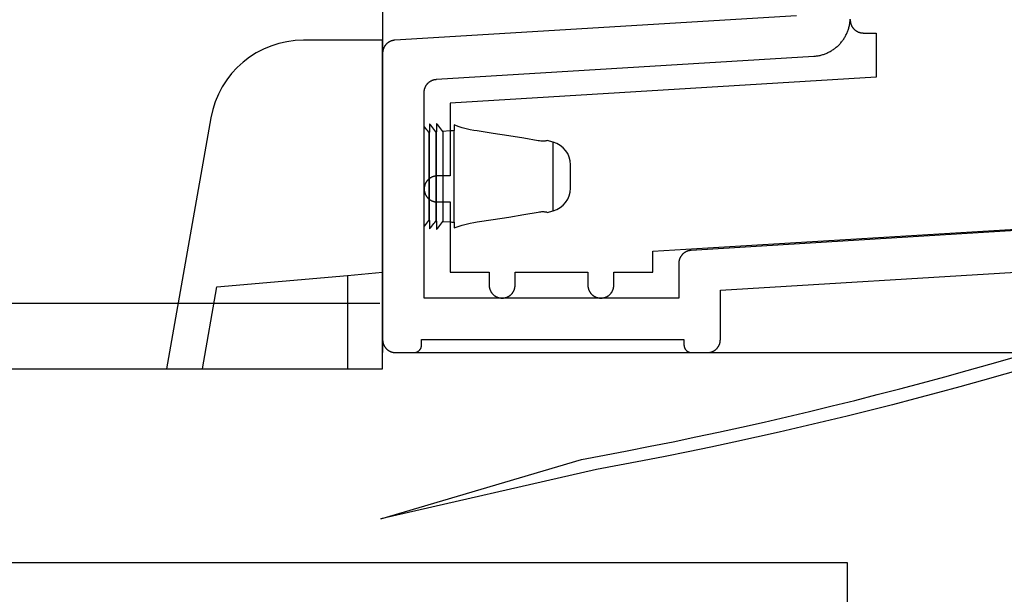
# Model space of a CAD drawing. Extents: x -139 to 306, y -55 to 1119.
# Drawn here: x 78 to 116, y 301 to 323 of the extents above; entities that cross this region are included whole.
import ezdxf

# ---------------------------------------------------------------- set-up
doc = ezdxf.new("R2010")
doc.units = 0
doc.header["$MEASUREMENT"] = 0
for name, color, linetype in [('01BID', 53, 'Continuous'), ('1', 7, 'Continuous'), ('15', 7, 'Continuous'), ('A_DIM_100', 7, 'Continuous'), ('AM_0', 7, 'Continuous'), ('BRICK', 53, 'Continuous'), ('FLASHING', 133, 'Continuous'), ('NIVEAU 1', 7, 'Continuous')]:
    doc.layers.add(name, color=color, linetype=linetype)

# ---------------------------------------------------------------- blocks, each defined once
blk = doc.blocks.new('T7717')
at = {"layer": '15', "color": 30, "linetype": 'Continuous'}
for p, q in [((-42.399, -25.394), (-42.4, -25.406)), ((-42.4, -25.406), (-42.4, -25.419)), ((-42.4, -25.419), (-42.4, -25.431)), ((-42.4, -25.431), (-42.399, -25.443)), ((-42.399, -25.443), (-42.399, -25.455)), ((-42.399, -25.455), (-42.398, -25.468)), ((-42.398, -25.468), (-42.396, -25.48)), ((-42.396, -25.48), (-42.395, -25.492)), ((-42.395, -25.492), (-42.393, -25.504)), ((-42.393, -25.504), (-42.39, -25.516)), ((-42.39, -25.516), (-42.388, -25.528)), ((-42.388, -25.528), (-42.385, -25.54)), ((-42.385, -25.54), (-42.382, -25.552)), ((-42.382, -25.552), (-42.378, -25.564)), ((-42.378, -25.564), (-42.375, -25.575)), ((-42.375, -25.575), (-42.371, -25.587)), ((-42.371, -25.587), (-42.366, -25.599)), ((-42.366, -25.599), (-42.362, -25.61)), ((-42.362, -25.61), (-42.357, -25.621)), ((-42.357, -25.621), (-42.352, -25.632)), ((-42.352, -25.632), (-42.347, -25.643)), ((-42.347, -25.643), (-42.341, -25.654)), ((-42.341, -25.654), (-42.335, -25.665)), ((-42.335, -25.665), (-42.329, -25.676)), ((-42.329, -25.676), (-42.322, -25.686)), ((-42.322, -25.686), (-42.316, -25.696)), ((-42.316, -25.696), (-42.309, -25.707)), ((-42.309, -25.707), (-42.302, -25.716)), ((-42.302, -25.716), (-42.294, -25.726)), ((-42.294, -25.726), (-42.287, -25.736)), ((-42.287, -25.736), (-42.279, -25.745)), ((-42.279, -25.745), (-42.27, -25.754)), ((-42.27, -25.754), (-42.262, -25.763)), ((-42.262, -25.763), (-42.254, -25.772)), ((-42.254, -25.772), (-42.245, -25.781)), ((-42.245, -25.781), (-42.236, -25.789)), ((-42.236, -25.789), (-42.227, -25.797)), ((-42.227, -25.797), (-42.217, -25.805)), ((-42.217, -25.805), (-42.208, -25.813)), ((-42.208, -25.813), (-42.198, -25.82)), ((-42.198, -25.82), (-42.188, -25.827)), ((-42.188, -25.827), (-42.178, -25.834)), ((-42.178, -25.834), (-42.167, -25.841)), ((-42.167, -25.841), (-42.157, -25.847)), ((-42.157, -25.847), (-42.146, -25.854)), ((-42.146, -25.854), (-42.136, -25.86)), ((-42.136, -25.86), (-42.125, -25.865)), ((-42.125, -25.865), (-42.114, -25.871)), ((-42.114, -25.871), (-42.103, -25.876)), ((-42.103, -25.876), (-42.091, -25.881)), ((-42.091, -25.881), (-42.08, -25.885)), ((-42.08, -25.885), (-42.068, -25.889)), ((-42.068, -25.889), (-42.057, -25.893)), ((-42.057, -25.893), (-42.045, -25.897)), ((-42.045, -25.897), (-42.033, -25.901)), ((-42.033, -25.901), (-42.021, -25.904)), ((-42.021, -25.904), (-42.01, -25.906)), ((-42.01, -25.906), (-41.998, -25.909)), ((-41.998, -25.909), (-41.985, -25.911)), ((-41.985, -25.911), (-41.973, -25.913)), ((-41.973, -25.913), (-41.961, -25.915)), ((-41.961, -25.915), (-41.949, -25.916)), ((-41.949, -25.916), (-41.937, -25.917)), ((-41.937, -25.917), (-41.925, -25.918)), ((-41.925, -25.918), (-41.912, -25.918)), ((-41.912, -25.918), (-41.9, -25.919)), ((-41.9, -25.919), (-41.4, -25.919)), ((-41.4, -25.919), (-41.4, -27.62)), ((-41.4, -27.62), (-57.8, -28.623)), ((-57.8, -28.623), (-57.8, -31.423)), ((-58.48, -31.456), (-58.491, -31.461)), ((-58.468, -31.452), (-58.48, -31.456)), ((-58.457, -31.448), (-58.468, -31.452)), ((-58.445, -31.444), (-58.457, -31.448)), ((-58.433, -31.441), (-58.445, -31.444)), ((-58.421, -31.438), (-58.433, -31.441)), ((-58.41, -31.435), (-58.421, -31.438)), ((-58.398, -31.432), (-58.41, -31.435)), ((-58.385, -31.43), (-58.398, -31.432)), ((-58.373, -31.428), (-58.385, -31.43)), ((-58.361, -31.427), (-58.373, -31.428)), ((-58.349, -31.425), (-58.361, -31.427)), ((-58.337, -31.424), (-58.349, -31.425)), ((-58.325, -31.423), (-58.337, -31.424)), ((-58.312, -31.423), (-58.325, -31.423)), ((-58.3, -31.423), (-58.312, -31.423)), ((-57.8, -31.423), (-58.3, -31.423)), ((-58.79, -31.825), (-58.793, -31.837)), ((-58.788, -31.813), (-58.79, -31.825)), ((-58.785, -31.801), (-58.788, -31.813)), ((-58.782, -31.789), (-58.785, -31.801)), ((-58.778, -31.778), (-58.782, -31.789)), ((-58.775, -31.766), (-58.778, -31.778)), ((-58.771, -31.754), (-58.775, -31.766)), ((-58.766, -31.743), (-58.771, -31.754)), ((-58.762, -31.731), (-58.766, -31.743)), ((-58.757, -31.72), (-58.762, -31.731)), ((-58.752, -31.709), (-58.757, -31.72)), ((-58.747, -31.698), (-58.752, -31.709)), ((-58.741, -31.687), (-58.747, -31.698)), ((-58.735, -31.676), (-58.741, -31.687)), ((-58.729, -31.666), (-58.735, -31.676)), ((-58.722, -31.655), (-58.729, -31.666)), ((-58.716, -31.645), (-58.722, -31.655)), ((-58.709, -31.635), (-58.716, -31.645)), ((-58.702, -31.625), (-58.709, -31.635)), ((-58.694, -31.615), (-58.702, -31.625)), ((-58.687, -31.606), (-58.694, -31.615)), ((-58.679, -31.596), (-58.687, -31.606)), ((-58.67, -31.587), (-58.679, -31.596)), ((-58.662, -31.578), (-58.67, -31.587)), ((-58.654, -31.569), (-58.662, -31.578)), ((-58.645, -31.561), (-58.654, -31.569)), ((-58.636, -31.552), (-58.645, -31.561)), ((-58.627, -31.544), (-58.636, -31.552)), ((-58.617, -31.536), (-58.627, -31.544)), ((-58.608, -31.529), (-58.617, -31.536)), ((-58.598, -31.521), (-58.608, -31.529)), ((-58.588, -31.514), (-58.598, -31.521)), ((-58.578, -31.507), (-58.588, -31.514)), ((-58.567, -31.5), (-58.578, -31.507)), ((-58.557, -31.494), (-58.567, -31.5)), ((-58.546, -31.488), (-58.557, -31.494)), ((-58.536, -31.482), (-58.546, -31.488)), ((-58.525, -31.476), (-58.536, -31.482)), ((-58.514, -31.471), (-58.525, -31.476)), ((-58.503, -31.466), (-58.514, -31.471)), ((-58.491, -31.461), (-58.503, -31.466)), ((-58.799, -31.898), (-58.8, -31.911)), ((-58.8, -31.911), (-58.8, -31.923)), ((-58.8, -31.923), (-58.8, -31.935)), ((-58.8, -31.935), (-58.799, -31.947)), ((-58.798, -31.874), (-58.799, -31.886)), ((-58.799, -31.886), (-58.799, -31.898)), ((-58.799, -31.947), (-58.799, -31.96)), ((-58.799, -31.96), (-58.798, -31.972)), ((-58.796, -31.862), (-58.798, -31.874)), ((-58.798, -31.972), (-58.796, -31.984)), ((-58.795, -31.849), (-58.796, -31.862)), ((-58.796, -31.984), (-58.795, -31.996)), ((-58.793, -31.837), (-58.795, -31.849)), ((-58.795, -31.996), (-58.793, -32.008)), ((-58.793, -32.008), (-58.79, -32.02)), ((-58.79, -32.02), (-58.788, -32.032)), ((-58.788, -32.032), (-58.785, -32.044)), ((-58.785, -32.044), (-58.782, -32.056)), ((-58.782, -32.056), (-58.778, -32.068)), ((-58.778, -32.068), (-58.775, -32.08)), ((-58.775, -32.08), (-58.771, -32.091)), ((-58.771, -32.091), (-58.766, -32.103)), ((-58.766, -32.103), (-58.762, -32.114)), ((-58.762, -32.114), (-58.757, -32.125)), ((-58.757, -32.125), (-58.752, -32.137)), ((-58.752, -32.137), (-58.747, -32.148)), ((-58.747, -32.148), (-58.741, -32.158)), ((-58.741, -32.158), (-58.735, -32.169)), ((-58.735, -32.169), (-58.729, -32.18)), ((-58.729, -32.18), (-58.722, -32.19)), ((-58.722, -32.19), (-58.716, -32.201)), ((-58.716, -32.201), (-58.709, -32.211)), ((-58.709, -32.211), (-58.702, -32.221)), ((-58.702, -32.221), (-58.694, -32.23)), ((-58.694, -32.23), (-58.687, -32.24)), ((-58.687, -32.24), (-58.679, -32.249)), ((-58.679, -32.249), (-58.67, -32.259)), ((-58.67, -32.259), (-58.662, -32.268)), ((-58.662, -32.268), (-58.654, -32.276)), ((-58.654, -32.276), (-58.645, -32.285)), ((-58.645, -32.285), (-58.636, -32.293)), ((-58.636, -32.293), (-58.627, -32.301)), ((-58.627, -32.301), (-58.617, -32.309)), ((-58.617, -32.309), (-58.608, -32.317)), ((-58.608, -32.317), (-58.598, -32.324)), ((-58.598, -32.324), (-58.588, -32.332)), ((-58.588, -32.332), (-58.578, -32.339)), ((-58.578, -32.339), (-58.567, -32.345)), ((-58.567, -32.345), (-58.557, -32.352)), ((-58.557, -32.352), (-58.546, -32.358)), ((-58.546, -32.358), (-58.536, -32.364)), ((-58.536, -32.364), (-58.525, -32.369)), ((-58.525, -32.369), (-58.514, -32.375)), ((-58.514, -32.375), (-58.503, -32.38)), ((-58.503, -32.38), (-58.491, -32.385)), ((-58.491, -32.385), (-58.48, -32.389)), ((-58.48, -32.389), (-58.468, -32.394)), ((-58.468, -32.394), (-58.457, -32.398)), ((-58.457, -32.398), (-58.445, -32.401)), ((-58.445, -32.401), (-58.433, -32.405)), ((-58.433, -32.405), (-58.421, -32.408)), ((-58.421, -32.408), (-58.41, -32.411)), ((-58.41, -32.411), (-58.398, -32.413)), ((-58.398, -32.413), (-58.385, -32.415)), ((-58.385, -32.415), (-58.373, -32.417)), ((-58.373, -32.417), (-58.361, -32.419)), ((-58.361, -32.419), (-58.349, -32.42)), ((-58.349, -32.42), (-58.337, -32.421)), ((-58.337, -32.421), (-58.325, -32.422)), ((-58.325, -32.422), (-58.312, -32.423)), ((-58.312, -32.423), (-58.3, -32.423)), ((-58.3, -32.423), (-57.8, -32.423)), ((-57.8, -32.423), (-57.8, -35.123)), ((-50, -34.323), (-31.4, -33.185)), ((-50, -35.123), (-50, -34.323)), ((-57.8, -35.123), (-56.3, -35.123)), ((-56.3, -35.123), (-56.3, -35.623)), ((-55.3, -35.623), (-55.3, -35.123)), ((-55.3, -35.123), (-52.5, -35.123)), ((-52.5, -35.123), (-52.5, -35.623)), ((-51.5, -35.623), (-51.5, -35.123)), ((-51.5, -35.123), (-50, -35.123)), ((-56.3, -35.623), (-56.3, -35.635)), ((-55.3, -35.635), (-55.3, -35.623)), ((-52.5, -35.623), (-52.5, -35.635)), ((-51.5, -35.635), (-51.5, -35.623)), ((-56.3, -35.635), (-56.299, -35.647)), ((-56.299, -35.647), (-56.299, -35.66)), ((-56.299, -35.66), (-56.298, -35.672)), ((-56.298, -35.672), (-56.296, -35.684)), ((-56.296, -35.684), (-56.295, -35.696)), ((-56.295, -35.696), (-56.293, -35.708)), ((-56.293, -35.708), (-56.29, -35.72)), ((-56.29, -35.72), (-56.288, -35.732)), ((-56.288, -35.732), (-56.285, -35.744)), ((-56.285, -35.744), (-56.282, -35.756)), ((-56.282, -35.756), (-56.278, -35.768)), ((-56.278, -35.768), (-56.275, -35.78)), ((-56.275, -35.78), (-56.271, -35.791)), ((-56.271, -35.791), (-56.266, -35.803)), ((-56.266, -35.803), (-56.262, -35.814)), ((-56.262, -35.814), (-56.257, -35.825)), ((-56.257, -35.825), (-56.252, -35.837)), ((-56.252, -35.837), (-56.247, -35.848)), ((-56.247, -35.848), (-56.241, -35.858)), ((-56.241, -35.858), (-56.235, -35.869)), ((-56.235, -35.869), (-56.229, -35.88)), ((-56.229, -35.88), (-56.222, -35.89)), ((-56.222, -35.89), (-56.216, -35.901)), ((-56.216, -35.901), (-56.209, -35.911)), ((-56.209, -35.911), (-56.202, -35.921)), ((-56.202, -35.921), (-56.194, -35.93)), ((-56.194, -35.93), (-56.187, -35.94)), ((-56.187, -35.94), (-56.179, -35.949)), ((-56.179, -35.949), (-56.17, -35.959)), ((-56.17, -35.959), (-56.162, -35.968)), ((-56.162, -35.968), (-56.154, -35.976)), ((-56.154, -35.976), (-56.145, -35.985)), ((-56.145, -35.985), (-56.136, -35.993)), ((-56.136, -35.993), (-56.127, -36.001)), ((-56.127, -36.001), (-56.117, -36.009)), ((-55.483, -36.009), (-55.473, -36.001)), ((-55.473, -36.001), (-55.464, -35.993)), ((-55.464, -35.993), (-55.455, -35.985)), ((-55.455, -35.985), (-55.446, -35.976)), ((-55.446, -35.976), (-55.438, -35.968)), ((-55.438, -35.968), (-55.43, -35.959)), ((-55.43, -35.959), (-55.421, -35.949)), ((-55.421, -35.949), (-55.413, -35.94)), ((-55.413, -35.94), (-55.406, -35.93)), ((-55.406, -35.93), (-55.398, -35.921)), ((-55.398, -35.921), (-55.391, -35.911)), ((-55.391, -35.911), (-55.384, -35.901)), ((-55.384, -35.901), (-55.378, -35.89)), ((-55.378, -35.89), (-55.371, -35.88)), ((-55.371, -35.88), (-55.365, -35.869)), ((-55.365, -35.869), (-55.359, -35.858)), ((-55.359, -35.858), (-55.353, -35.848)), ((-55.353, -35.848), (-55.348, -35.837)), ((-55.348, -35.837), (-55.343, -35.825)), ((-55.343, -35.825), (-55.338, -35.814)), ((-55.338, -35.814), (-55.334, -35.803)), ((-55.334, -35.803), (-55.329, -35.791)), ((-55.329, -35.791), (-55.325, -35.78)), ((-55.325, -35.78), (-55.322, -35.768)), ((-55.322, -35.768), (-55.318, -35.756)), ((-55.318, -35.756), (-55.315, -35.744)), ((-55.315, -35.744), (-55.312, -35.732)), ((-55.312, -35.732), (-55.31, -35.72)), ((-55.31, -35.72), (-55.307, -35.708)), ((-55.307, -35.708), (-55.305, -35.696)), ((-55.305, -35.696), (-55.304, -35.684)), ((-55.304, -35.684), (-55.302, -35.672)), ((-55.302, -35.672), (-55.301, -35.66)), ((-55.301, -35.647), (-55.3, -35.635)), ((-55.301, -35.66), (-55.301, -35.647)), ((-52.5, -35.635), (-52.499, -35.647)), ((-52.499, -35.647), (-52.499, -35.66)), ((-52.499, -35.66), (-52.498, -35.672)), ((-52.498, -35.672), (-52.496, -35.684)), ((-52.496, -35.684), (-52.495, -35.696)), ((-52.495, -35.696), (-52.493, -35.708)), ((-52.493, -35.708), (-52.49, -35.72)), ((-52.49, -35.72), (-52.488, -35.732)), ((-52.488, -35.732), (-52.485, -35.744)), ((-52.485, -35.744), (-52.482, -35.756)), ((-52.482, -35.756), (-52.478, -35.768)), ((-52.478, -35.768), (-52.475, -35.78)), ((-52.475, -35.78), (-52.471, -35.791)), ((-52.471, -35.791), (-52.466, -35.803)), ((-52.466, -35.803), (-52.462, -35.814)), ((-52.462, -35.814), (-52.457, -35.825)), ((-52.457, -35.825), (-52.452, -35.837)), ((-52.452, -35.837), (-52.447, -35.848)), ((-52.447, -35.848), (-52.441, -35.858)), ((-52.441, -35.858), (-52.435, -35.869)), ((-52.435, -35.869), (-52.429, -35.88)), ((-52.429, -35.88), (-52.422, -35.89)), ((-52.422, -35.89), (-52.416, -35.901)), ((-52.416, -35.901), (-52.409, -35.911)), ((-52.409, -35.911), (-52.402, -35.921)), ((-52.402, -35.921), (-52.394, -35.93)), ((-52.394, -35.93), (-52.387, -35.94)), ((-52.387, -35.94), (-52.379, -35.949)), ((-52.379, -35.949), (-52.37, -35.959)), ((-52.37, -35.959), (-52.362, -35.968)), ((-52.362, -35.968), (-52.354, -35.976)), ((-52.354, -35.976), (-52.345, -35.985)), ((-52.345, -35.985), (-52.336, -35.993)), ((-52.336, -35.993), (-52.327, -36.001)), ((-52.327, -36.001), (-52.317, -36.009)), ((-51.683, -36.009), (-51.673, -36.001)), ((-51.673, -36.001), (-51.664, -35.993)), ((-51.664, -35.993), (-51.655, -35.985)), ((-51.655, -35.985), (-51.646, -35.976)), ((-51.646, -35.976), (-51.638, -35.968)), ((-51.638, -35.968), (-51.63, -35.959)), ((-51.63, -35.959), (-51.621, -35.949)), ((-51.621, -35.949), (-51.613, -35.94)), ((-51.613, -35.94), (-51.606, -35.93)), ((-51.606, -35.93), (-51.598, -35.921)), ((-51.598, -35.921), (-51.591, -35.911)), ((-51.591, -35.911), (-51.584, -35.901)), ((-51.584, -35.901), (-51.578, -35.89)), ((-51.578, -35.89), (-51.571, -35.88)), ((-51.571, -35.88), (-51.565, -35.869)), ((-51.565, -35.869), (-51.559, -35.858)), ((-51.559, -35.858), (-51.553, -35.848)), ((-51.553, -35.848), (-51.548, -35.837)), ((-51.548, -35.837), (-51.543, -35.825)), ((-51.543, -35.825), (-51.538, -35.814)), ((-51.538, -35.814), (-51.534, -35.803)), ((-51.534, -35.803), (-51.529, -35.791)), ((-51.529, -35.791), (-51.525, -35.78)), ((-51.525, -35.78), (-51.522, -35.768)), ((-51.522, -35.768), (-51.518, -35.756)), ((-51.518, -35.756), (-51.515, -35.744)), ((-51.515, -35.744), (-51.512, -35.732)), ((-51.512, -35.732), (-51.51, -35.72)), ((-51.51, -35.72), (-51.507, -35.708)), ((-51.507, -35.708), (-51.505, -35.696)), ((-51.505, -35.696), (-51.504, -35.684)), ((-51.504, -35.684), (-51.502, -35.672)), ((-51.502, -35.672), (-51.501, -35.66)), ((-51.501, -35.647), (-51.5, -35.635)), ((-51.501, -35.66), (-51.501, -35.647)), ((-56.117, -36.009), (-56.108, -36.017)), ((-56.108, -36.017), (-56.098, -36.024)), ((-56.098, -36.024), (-56.088, -36.032)), ((-56.088, -36.032), (-56.078, -36.039)), ((-56.078, -36.039), (-56.067, -36.045)), ((-56.067, -36.045), (-56.057, -36.052)), ((-56.057, -36.052), (-56.046, -36.058)), ((-56.046, -36.058), (-56.036, -36.064)), ((-56.036, -36.064), (-56.025, -36.069)), ((-56.025, -36.069), (-56.014, -36.075)), ((-56.014, -36.075), (-56.003, -36.08)), ((-56.003, -36.08), (-55.991, -36.085)), ((-55.991, -36.085), (-55.98, -36.089)), ((-55.98, -36.089), (-55.968, -36.094)), ((-55.968, -36.094), (-55.957, -36.098)), ((-55.957, -36.098), (-55.945, -36.101)), ((-55.945, -36.101), (-55.933, -36.105)), ((-55.933, -36.105), (-55.921, -36.108)), ((-55.921, -36.108), (-55.91, -36.111)), ((-55.91, -36.111), (-55.898, -36.113)), ((-55.898, -36.113), (-55.885, -36.115)), ((-55.885, -36.115), (-55.873, -36.117)), ((-55.873, -36.117), (-55.861, -36.119)), ((-55.861, -36.119), (-55.849, -36.12)), ((-55.849, -36.12), (-55.837, -36.121)), ((-55.837, -36.121), (-55.825, -36.122)), ((-55.825, -36.122), (-55.812, -36.123)), ((-55.812, -36.123), (-55.8, -36.123)), ((-55.8, -36.123), (-55.788, -36.123)), ((-55.788, -36.123), (-55.775, -36.122)), ((-55.775, -36.122), (-55.763, -36.121)), ((-55.763, -36.121), (-55.751, -36.12)), ((-55.751, -36.12), (-55.739, -36.119)), ((-55.739, -36.119), (-55.727, -36.117)), ((-55.727, -36.117), (-55.715, -36.115)), ((-55.715, -36.115), (-55.702, -36.113)), ((-55.702, -36.113), (-55.69, -36.111)), ((-55.69, -36.111), (-55.679, -36.108)), ((-55.679, -36.108), (-55.667, -36.105)), ((-55.667, -36.105), (-55.655, -36.101)), ((-55.655, -36.101), (-55.643, -36.098)), ((-55.643, -36.098), (-55.632, -36.094)), ((-55.632, -36.094), (-55.62, -36.089)), ((-55.62, -36.089), (-55.609, -36.085)), ((-55.609, -36.085), (-55.597, -36.08)), ((-55.597, -36.08), (-55.586, -36.075)), ((-55.586, -36.075), (-55.575, -36.069)), ((-55.575, -36.069), (-55.564, -36.064)), ((-55.564, -36.064), (-55.554, -36.058)), ((-55.554, -36.058), (-55.543, -36.052)), ((-55.543, -36.052), (-55.533, -36.045)), ((-55.533, -36.045), (-55.522, -36.039)), ((-55.522, -36.039), (-55.512, -36.032)), ((-55.512, -36.032), (-55.502, -36.024)), ((-55.502, -36.024), (-55.492, -36.017)), ((-55.492, -36.017), (-55.483, -36.009)), ((-52.317, -36.009), (-52.308, -36.017)), ((-52.308, -36.017), (-52.298, -36.024)), ((-52.298, -36.024), (-52.288, -36.032)), ((-52.288, -36.032), (-52.278, -36.039)), ((-52.278, -36.039), (-52.267, -36.045)), ((-52.267, -36.045), (-52.257, -36.052)), ((-52.257, -36.052), (-52.246, -36.058)), ((-52.246, -36.058), (-52.236, -36.064)), ((-52.236, -36.064), (-52.225, -36.069)), ((-52.225, -36.069), (-52.214, -36.075)), ((-52.214, -36.075), (-52.203, -36.08)), ((-52.203, -36.08), (-52.191, -36.085)), ((-52.191, -36.085), (-52.18, -36.089)), ((-52.18, -36.089), (-52.168, -36.094)), ((-52.168, -36.094), (-52.157, -36.098)), ((-52.157, -36.098), (-52.145, -36.101)), ((-52.145, -36.101), (-52.133, -36.105)), ((-52.133, -36.105), (-52.121, -36.108)), ((-52.121, -36.108), (-52.11, -36.111)), ((-52.11, -36.111), (-52.098, -36.113)), ((-52.098, -36.113), (-52.085, -36.115)), ((-52.085, -36.115), (-52.073, -36.117)), ((-52.073, -36.117), (-52.061, -36.119)), ((-52.061, -36.119), (-52.049, -36.12)), ((-52.049, -36.12), (-52.037, -36.121)), ((-52.037, -36.121), (-52.025, -36.122)), ((-52.025, -36.122), (-52.012, -36.123)), ((-52.012, -36.123), (-52, -36.123)), ((-52, -36.123), (-51.988, -36.123)), ((-51.988, -36.123), (-51.975, -36.122)), ((-51.975, -36.122), (-51.963, -36.121)), ((-51.963, -36.121), (-51.951, -36.12)), ((-51.951, -36.12), (-51.939, -36.119)), ((-51.939, -36.119), (-51.927, -36.117)), ((-51.927, -36.117), (-51.915, -36.115)), ((-51.915, -36.115), (-51.902, -36.113)), ((-51.902, -36.113), (-51.89, -36.111)), ((-51.89, -36.111), (-51.879, -36.108)), ((-51.879, -36.108), (-51.867, -36.105)), ((-51.867, -36.105), (-51.855, -36.101)), ((-51.855, -36.101), (-51.843, -36.098)), ((-51.843, -36.098), (-51.832, -36.094)), ((-51.832, -36.094), (-51.82, -36.089)), ((-51.82, -36.089), (-51.809, -36.085)), ((-51.809, -36.085), (-51.797, -36.08)), ((-51.797, -36.08), (-51.786, -36.075)), ((-51.786, -36.075), (-51.775, -36.069)), ((-51.775, -36.069), (-51.764, -36.064)), ((-51.764, -36.064), (-51.754, -36.058)), ((-51.754, -36.058), (-51.743, -36.052)), ((-51.743, -36.052), (-51.733, -36.045)), ((-51.733, -36.045), (-51.722, -36.039)), ((-51.722, -36.039), (-51.712, -36.032)), ((-51.712, -36.032), (-51.702, -36.024)), ((-51.702, -36.024), (-51.692, -36.017)), ((-51.692, -36.017), (-51.683, -36.009))]:
    blk.add_line(p, q, dxfattribs=at)
blk = doc.blocks.new('T7792')
at = {"layer": 'NIVEAU 1', "color": 7, "linetype": 'Continuous'}
for p, q in [((-47.069, 12.971), (-62.53, 12.026)), ((-45.06, 12.487), (-45.05, 12.521)), ((-45.05, 12.521), (-45.041, 12.555)), ((-45.041, 12.555), (-45.034, 12.59)), ((-45.034, 12.59), (-45.027, 12.625)), ((-45.027, 12.625), (-45.02, 12.659)), ((-45.02, 12.659), (-45.015, 12.694)), ((-45.015, 12.694), (-45.01, 12.729)), ((-45.01, 12.729), (-45.007, 12.765)), ((-45.007, 12.765), (-45.004, 12.8)), ((-45.004, 12.8), (-45.002, 12.835)), ((-45.234, 12.101), (-45.215, 12.131)), ((-45.215, 12.131), (-45.197, 12.162)), ((-45.197, 12.162), (-45.18, 12.193)), ((-45.18, 12.193), (-45.164, 12.224)), ((-45.164, 12.224), (-45.148, 12.256)), ((-45.148, 12.256), (-45.133, 12.288)), ((-45.133, 12.288), (-45.119, 12.32)), ((-45.119, 12.32), (-45.106, 12.353)), ((-45.106, 12.353), (-45.093, 12.386)), ((-45.093, 12.386), (-45.081, 12.419)), ((-45.081, 12.419), (-45.07, 12.453)), ((-45.07, 12.453), (-45.06, 12.487)), ((-62.945, 11.754), (-62.951, 11.743)), ((-62.94, 11.764), (-62.945, 11.754)), ((-62.934, 11.775), (-62.94, 11.764)), ((-62.928, 11.785), (-62.934, 11.775)), ((-62.922, 11.795), (-62.928, 11.785)), ((-62.915, 11.805), (-62.922, 11.795)), ((-62.909, 11.814), (-62.915, 11.805)), ((-62.902, 11.824), (-62.909, 11.814)), ((-62.895, 11.833), (-62.902, 11.824)), ((-62.887, 11.843), (-62.895, 11.833)), ((-62.88, 11.852), (-62.887, 11.843)), ((-62.872, 11.86), (-62.88, 11.852)), ((-62.864, 11.869), (-62.872, 11.86)), ((-62.856, 11.878), (-62.864, 11.869)), ((-62.848, 11.886), (-62.856, 11.878)), ((-62.839, 11.894), (-62.848, 11.886)), ((-62.83, 11.902), (-62.839, 11.894)), ((-62.821, 11.91), (-62.83, 11.902)), ((-62.812, 11.917), (-62.821, 11.91)), ((-62.803, 11.924), (-62.812, 11.917)), ((-62.793, 11.931), (-62.803, 11.924)), ((-62.784, 11.938), (-62.793, 11.931)), ((-62.774, 11.945), (-62.784, 11.938)), ((-62.764, 11.951), (-62.774, 11.945)), ((-62.754, 11.957), (-62.764, 11.951)), ((-62.744, 11.963), (-62.754, 11.957)), ((-62.733, 11.969), (-62.744, 11.963)), ((-62.723, 11.974), (-62.733, 11.969)), ((-62.712, 11.979), (-62.723, 11.974)), ((-62.701, 11.984), (-62.712, 11.979)), ((-62.691, 11.989), (-62.701, 11.984)), ((-62.68, 11.993), (-62.691, 11.989)), ((-62.669, 11.997), (-62.68, 11.993)), ((-62.657, 12.001), (-62.669, 11.997)), ((-62.646, 12.005), (-62.657, 12.001)), ((-62.635, 12.008), (-62.646, 12.005)), ((-62.624, 12.011), (-62.635, 12.008)), ((-62.612, 12.014), (-62.624, 12.011)), ((-62.601, 12.016), (-62.612, 12.014)), ((-62.589, 12.019), (-62.601, 12.016)), ((-62.577, 12.021), (-62.589, 12.019)), ((-62.566, 12.022), (-62.577, 12.021)), ((-62.554, 12.024), (-62.566, 12.022)), ((-62.542, 12.025), (-62.554, 12.024)), ((-62.53, 12.026), (-62.542, 12.025)), ((-45.563, 11.734), (-45.536, 11.757)), ((-45.536, 11.757), (-45.509, 11.78)), ((-45.509, 11.78), (-45.483, 11.803)), ((-45.483, 11.803), (-45.457, 11.828)), ((-45.457, 11.828), (-45.432, 11.853)), ((-45.432, 11.853), (-45.407, 11.878)), ((-45.407, 11.878), (-45.383, 11.904)), ((-45.383, 11.904), (-45.36, 11.931)), ((-45.36, 11.931), (-45.337, 11.958)), ((-45.337, 11.958), (-45.315, 11.986)), ((-45.315, 11.986), (-45.294, 12.014)), ((-45.294, 12.014), (-45.273, 12.043)), ((-45.273, 12.043), (-45.253, 12.072)), ((-45.253, 12.072), (-45.234, 12.101)), ((-62.999, 11.55), (-63, 11.538)), ((-63, 11.538), (-63, 11.527)), ((-63, 11.527), (-63, 0.5)), ((-62.998, 11.574), (-62.999, 11.562)), ((-62.999, 11.562), (-62.999, 11.55)), ((-62.996, 11.585), (-62.998, 11.574)), ((-62.995, 11.597), (-62.996, 11.585)), ((-62.993, 11.609), (-62.995, 11.597)), ((-62.991, 11.62), (-62.993, 11.609)), ((-62.989, 11.632), (-62.991, 11.62)), ((-62.986, 11.643), (-62.989, 11.632)), ((-62.983, 11.655), (-62.986, 11.643)), ((-62.98, 11.666), (-62.983, 11.655)), ((-62.977, 11.678), (-62.98, 11.666)), ((-62.973, 11.689), (-62.977, 11.678)), ((-62.969, 11.7), (-62.973, 11.689)), ((-62.965, 11.711), (-62.969, 11.7)), ((-62.96, 11.722), (-62.965, 11.711)), ((-62.956, 11.733), (-62.96, 11.722)), ((-62.951, 11.743), (-62.956, 11.733)), ((-60.93, 10.521), (-46.408, 11.409)), ((-46.408, 11.409), (-46.373, 11.411)), ((-46.373, 11.411), (-46.338, 11.415)), ((-46.338, 11.415), (-46.303, 11.419)), ((-46.303, 11.419), (-46.268, 11.424)), ((-46.268, 11.424), (-46.233, 11.43)), ((-46.233, 11.43), (-46.198, 11.437)), ((-46.198, 11.437), (-46.164, 11.444)), ((-46.164, 11.444), (-46.129, 11.452)), ((-46.129, 11.452), (-46.095, 11.462)), ((-46.095, 11.462), (-46.061, 11.472)), ((-46.061, 11.472), (-46.027, 11.482)), ((-46.027, 11.482), (-45.994, 11.494)), ((-45.994, 11.494), (-45.961, 11.506)), ((-45.961, 11.506), (-45.928, 11.519)), ((-45.928, 11.519), (-45.895, 11.533)), ((-45.895, 11.533), (-45.863, 11.548)), ((-45.863, 11.548), (-45.831, 11.563)), ((-45.831, 11.563), (-45.8, 11.579)), ((-45.8, 11.579), (-45.769, 11.596)), ((-45.769, 11.596), (-45.738, 11.614)), ((-45.738, 11.614), (-45.708, 11.632)), ((-45.708, 11.632), (-45.678, 11.651)), ((-45.678, 11.651), (-45.648, 11.671)), ((-45.648, 11.671), (-45.62, 11.691)), ((-45.62, 11.691), (-45.591, 11.713)), ((-45.591, 11.713), (-45.563, 11.734)), ((-61.356, 10.227), (-61.351, 10.238)), ((-61.351, 10.238), (-61.345, 10.249)), ((-61.345, 10.249), (-61.34, 10.259)), ((-61.34, 10.259), (-61.334, 10.269)), ((-61.334, 10.269), (-61.328, 10.28)), ((-61.328, 10.28), (-61.322, 10.29)), ((-61.322, 10.29), (-61.315, 10.3)), ((-61.315, 10.3), (-61.309, 10.309)), ((-61.309, 10.309), (-61.302, 10.319)), ((-61.302, 10.319), (-61.295, 10.328)), ((-61.295, 10.328), (-61.287, 10.337)), ((-61.287, 10.337), (-61.28, 10.346)), ((-61.28, 10.346), (-61.272, 10.355)), ((-61.272, 10.355), (-61.264, 10.364)), ((-61.264, 10.364), (-61.256, 10.373)), ((-61.256, 10.373), (-61.248, 10.381)), ((-61.248, 10.381), (-61.239, 10.389)), ((-61.239, 10.389), (-61.23, 10.397)), ((-61.23, 10.397), (-61.221, 10.405)), ((-61.221, 10.405), (-61.212, 10.412)), ((-61.212, 10.412), (-61.203, 10.419)), ((-61.203, 10.419), (-61.193, 10.426)), ((-61.193, 10.426), (-61.184, 10.433)), ((-61.184, 10.433), (-61.174, 10.44)), ((-61.174, 10.44), (-61.164, 10.446)), ((-61.164, 10.446), (-61.154, 10.452)), ((-61.154, 10.452), (-61.144, 10.458)), ((-61.144, 10.458), (-61.133, 10.464)), ((-61.133, 10.464), (-61.123, 10.469)), ((-61.123, 10.469), (-61.112, 10.474)), ((-61.112, 10.474), (-61.101, 10.479)), ((-61.101, 10.479), (-61.091, 10.484)), ((-61.091, 10.484), (-61.08, 10.488)), ((-61.08, 10.488), (-61.069, 10.492)), ((-61.069, 10.492), (-61.057, 10.496)), ((-61.057, 10.496), (-61.046, 10.5)), ((-61.046, 10.5), (-61.035, 10.503)), ((-61.035, 10.503), (-61.024, 10.506)), ((-61.024, 10.506), (-61.012, 10.509)), ((-61.012, 10.509), (-61.001, 10.511)), ((-61.001, 10.511), (-60.989, 10.513)), ((-60.989, 10.513), (-60.977, 10.515)), ((-60.977, 10.515), (-60.966, 10.517)), ((-60.966, 10.517), (-60.954, 10.519)), ((-60.954, 10.519), (-60.942, 10.52)), ((-60.942, 10.52), (-60.93, 10.521)), ((-61.4, 10.033), (-61.399, 10.045)), ((-61.4, 10.021), (-61.4, 10.033)), ((-61.4, 2.1), (-61.4, 10.021)), ((-61.399, 10.057), (-61.398, 10.069)), ((-61.399, 10.045), (-61.399, 10.057)), ((-61.398, 10.069), (-61.396, 10.08)), ((-61.396, 10.08), (-61.395, 10.092)), ((-61.395, 10.092), (-61.393, 10.104)), ((-61.393, 10.104), (-61.391, 10.115)), ((-61.391, 10.115), (-61.389, 10.127)), ((-61.389, 10.127), (-61.386, 10.138)), ((-61.386, 10.138), (-61.383, 10.15)), ((-61.383, 10.15), (-61.38, 10.161)), ((-61.38, 10.161), (-61.377, 10.172)), ((-61.377, 10.172), (-61.373, 10.184)), ((-61.373, 10.184), (-61.369, 10.195)), ((-61.369, 10.195), (-61.365, 10.206)), ((-61.365, 10.206), (-61.36, 10.217)), ((-61.36, 10.217), (-61.356, 10.227)), ((-32.778, 5.056), (-51.13, 3.934)), ((-51.448, 3.794), (-51.456, 3.786)), ((-51.439, 3.802), (-51.448, 3.794)), ((-51.43, 3.81), (-51.439, 3.802)), ((-51.421, 3.818), (-51.43, 3.81)), ((-51.412, 3.825), (-51.421, 3.818)), ((-51.403, 3.833), (-51.412, 3.825)), ((-51.393, 3.84), (-51.403, 3.833)), ((-51.384, 3.846), (-51.393, 3.84)), ((-51.374, 3.853), (-51.384, 3.846)), ((-51.364, 3.859), (-51.374, 3.853)), ((-51.354, 3.865), (-51.364, 3.859)), ((-51.344, 3.871), (-51.354, 3.865)), ((-51.333, 3.877), (-51.344, 3.871)), ((-51.323, 3.882), (-51.333, 3.877)), ((-51.312, 3.887), (-51.323, 3.882)), ((-51.301, 3.892), (-51.312, 3.887)), ((-51.291, 3.897), (-51.301, 3.892)), ((-51.28, 3.901), (-51.291, 3.897)), ((-51.269, 3.905), (-51.28, 3.901)), ((-51.257, 3.909), (-51.269, 3.905)), ((-51.246, 3.913), (-51.257, 3.909)), ((-51.235, 3.916), (-51.246, 3.913)), ((-51.224, 3.919), (-51.235, 3.916)), ((-51.212, 3.922), (-51.224, 3.919)), ((-51.201, 3.925), (-51.212, 3.922)), ((-51.189, 3.927), (-51.201, 3.925)), ((-51.177, 3.929), (-51.189, 3.927)), ((-51.166, 3.93), (-51.177, 3.929)), ((-51.154, 3.932), (-51.166, 3.93)), ((-51.142, 3.933), (-51.154, 3.932)), ((-51.13, 3.934), (-51.142, 3.933)), ((-51.599, 3.458), (-51.6, 3.447)), ((-51.6, 3.447), (-51.6, 3.435)), ((-51.6, 3.435), (-51.6, 2.1)), ((-51.598, 3.482), (-51.599, 3.47)), ((-51.599, 3.47), (-51.599, 3.458)), ((-51.596, 3.494), (-51.598, 3.482)), ((-51.595, 3.505), (-51.596, 3.494)), ((-51.593, 3.517), (-51.595, 3.505)), ((-51.591, 3.529), (-51.593, 3.517)), ((-51.589, 3.54), (-51.591, 3.529)), ((-51.586, 3.552), (-51.589, 3.54)), ((-51.583, 3.563), (-51.586, 3.552)), ((-51.58, 3.574), (-51.583, 3.563)), ((-51.577, 3.586), (-51.58, 3.574)), ((-51.573, 3.597), (-51.577, 3.586)), ((-51.569, 3.608), (-51.573, 3.597)), ((-51.565, 3.619), (-51.569, 3.608)), ((-51.56, 3.63), (-51.565, 3.619)), ((-51.556, 3.641), (-51.56, 3.63)), ((-51.551, 3.651), (-51.556, 3.641)), ((-51.545, 3.662), (-51.551, 3.651)), ((-51.54, 3.672), (-51.545, 3.662)), ((-51.534, 3.683), (-51.54, 3.672)), ((-51.528, 3.693), (-51.534, 3.683)), ((-51.522, 3.703), (-51.528, 3.693)), ((-51.515, 3.713), (-51.522, 3.703)), ((-51.509, 3.723), (-51.515, 3.713)), ((-51.502, 3.732), (-51.509, 3.723)), ((-51.495, 3.742), (-51.502, 3.732)), ((-51.487, 3.751), (-51.495, 3.742)), ((-51.48, 3.76), (-51.487, 3.751)), ((-51.472, 3.769), (-51.48, 3.76)), ((-51.464, 3.777), (-51.472, 3.769)), ((-51.456, 3.786), (-51.464, 3.777)), ((-50, 2.4), (-32.453, 3.473)), ((-50, 0.5), (-50, 2.4)), ((-51.6, 2.1), (-61.4, 2.1)), ((-63, 0.5), (-63, 0.488)), ((-63, 0.488), (-62.999, 0.475)), ((-62.999, 0.475), (-62.999, 0.463)), ((-62.999, 0.463), (-62.998, 0.451)), ((-62.998, 0.451), (-62.996, 0.439)), ((-62.996, 0.439), (-62.995, 0.427)), ((-62.995, 0.427), (-62.993, 0.415)), ((-62.993, 0.415), (-62.99, 0.402)), ((-62.99, 0.402), (-62.988, 0.39)), ((-62.988, 0.39), (-62.985, 0.379)), ((-61.5, 0.3), (-61.5, 0.5)), ((-61.5, 0.5), (-51.4, 0.5)), ((-51.4, 0.5), (-51.4, 0.3)), ((-50.015, 0.379), (-50.012, 0.39)), ((-50.012, 0.39), (-50.01, 0.402)), ((-50.01, 0.402), (-50.007, 0.415)), ((-50.007, 0.415), (-50.005, 0.427)), ((-50.005, 0.427), (-50.004, 0.439)), ((-50.004, 0.439), (-50.002, 0.451)), ((-50.002, 0.451), (-50.001, 0.463)), ((-50.001, 0.475), (-50, 0.488)), ((-50.001, 0.463), (-50.001, 0.475)), ((-50, 0.488), (-50, 0.5)), ((-62.985, 0.379), (-62.982, 0.367)), ((-62.982, 0.367), (-62.978, 0.355)), ((-62.978, 0.355), (-62.975, 0.343)), ((-62.975, 0.343), (-62.971, 0.332)), ((-62.971, 0.332), (-62.966, 0.32)), ((-62.966, 0.32), (-62.962, 0.309)), ((-62.962, 0.309), (-62.957, 0.297)), ((-62.957, 0.297), (-62.952, 0.286)), ((-62.952, 0.286), (-62.947, 0.275)), ((-62.947, 0.275), (-62.941, 0.264)), ((-62.941, 0.264), (-62.935, 0.254)), ((-62.935, 0.254), (-62.929, 0.243)), ((-62.929, 0.243), (-62.922, 0.233)), ((-62.922, 0.233), (-62.916, 0.222)), ((-62.916, 0.222), (-62.909, 0.212)), ((-62.909, 0.212), (-62.902, 0.202)), ((-62.902, 0.202), (-62.894, 0.192)), ((-62.894, 0.192), (-62.886, 0.183)), ((-62.886, 0.183), (-62.879, 0.173)), ((-62.879, 0.173), (-62.87, 0.164)), ((-62.87, 0.164), (-62.862, 0.155)), ((-62.862, 0.155), (-62.853, 0.146)), ((-62.853, 0.146), (-62.845, 0.138)), ((-62.845, 0.138), (-62.836, 0.13)), ((-62.836, 0.13), (-62.827, 0.121)), ((-62.827, 0.121), (-62.817, 0.113)), ((-62.817, 0.113), (-62.808, 0.106)), ((-62.808, 0.106), (-62.798, 0.098)), ((-62.798, 0.098), (-62.788, 0.091)), ((-62.788, 0.091), (-62.778, 0.084)), ((-62.778, 0.084), (-62.767, 0.078)), ((-62.767, 0.078), (-62.757, 0.071)), ((-62.757, 0.071), (-62.746, 0.065)), ((-62.746, 0.065), (-62.736, 0.059)), ((-62.736, 0.059), (-62.725, 0.053)), ((-62.725, 0.053), (-62.714, 0.048)), ((-62.714, 0.048), (-62.703, 0.043)), ((-62.703, 0.043), (-62.691, 0.038)), ((-62.691, 0.038), (-62.68, 0.034)), ((-62.68, 0.034), (-62.668, 0.029)), ((-62.668, 0.029), (-62.657, 0.025)), ((-62.657, 0.025), (-62.645, 0.022)), ((-62.645, 0.022), (-62.633, 0.018)), ((-62.633, 0.018), (-62.621, 0.015)), ((-62.621, 0.015), (-62.609, 0.012)), ((-62.609, 0.012), (-62.597, 0.01)), ((-62.597, 0.01), (-62.585, 0.007)), ((-62.585, 0.007), (-62.573, 0.005)), ((-62.573, 0.005), (-62.561, 0.004)), ((-62.561, 0.004), (-62.549, 0.002)), ((-62.549, 0.002), (-62.537, 0.001)), ((-62.537, 0.001), (-62.524, 0.001)), ((-62.524, 0.001), (-62.512, 0)), ((-62.512, 0), (-62.5, 0)), ((-62.5, 0), (-61.8, 0)), ((-61.8, 0), (-61.793, 0)), ((-61.793, 0), (-61.785, 0)), ((-61.785, 0), (-61.778, 0.001)), ((-61.778, 0.001), (-61.771, 0.001)), ((-61.771, 0.001), (-61.763, 0.002)), ((-61.763, 0.002), (-61.756, 0.003)), ((-61.756, 0.003), (-61.749, 0.004)), ((-61.749, 0.004), (-61.741, 0.006)), ((-61.741, 0.006), (-61.734, 0.007)), ((-61.734, 0.007), (-61.727, 0.009)), ((-61.727, 0.009), (-61.72, 0.011)), ((-61.72, 0.011), (-61.713, 0.013)), ((-61.713, 0.013), (-61.706, 0.015)), ((-61.706, 0.015), (-61.699, 0.018)), ((-61.699, 0.018), (-61.692, 0.02)), ((-61.692, 0.02), (-61.685, 0.023)), ((-61.685, 0.023), (-61.678, 0.026)), ((-61.678, 0.026), (-61.672, 0.029)), ((-61.672, 0.029), (-61.665, 0.032)), ((-61.665, 0.032), (-61.658, 0.035)), ((-61.658, 0.035), (-61.652, 0.039)), ((-61.652, 0.039), (-61.646, 0.043)), ((-61.646, 0.043), (-61.639, 0.047)), ((-61.639, 0.047), (-61.633, 0.051)), ((-61.633, 0.051), (-61.627, 0.055)), ((-61.627, 0.055), (-61.621, 0.059)), ((-61.621, 0.059), (-61.615, 0.063)), ((-61.615, 0.063), (-61.61, 0.068)), ((-61.61, 0.068), (-61.604, 0.073)), ((-61.604, 0.073), (-61.598, 0.078)), ((-61.598, 0.078), (-61.593, 0.083)), ((-61.593, 0.083), (-61.588, 0.088)), ((-61.588, 0.088), (-61.583, 0.093)), ((-61.583, 0.093), (-61.578, 0.099)), ((-61.578, 0.099), (-61.573, 0.104)), ((-61.573, 0.104), (-61.568, 0.11)), ((-61.568, 0.11), (-61.563, 0.115)), ((-61.563, 0.115), (-61.559, 0.121)), ((-61.559, 0.121), (-61.555, 0.127)), ((-61.555, 0.127), (-61.55, 0.133)), ((-61.55, 0.133), (-61.546, 0.14)), ((-61.546, 0.14), (-61.543, 0.146)), ((-61.543, 0.146), (-61.539, 0.152)), ((-61.539, 0.152), (-61.535, 0.159)), ((-61.535, 0.159), (-61.532, 0.165)), ((-61.532, 0.165), (-61.529, 0.172)), ((-61.529, 0.172), (-61.526, 0.178)), ((-61.526, 0.178), (-61.523, 0.185)), ((-61.523, 0.185), (-61.52, 0.192)), ((-61.52, 0.192), (-61.517, 0.199)), ((-61.517, 0.199), (-61.515, 0.206)), ((-61.515, 0.206), (-61.513, 0.213)), ((-61.513, 0.213), (-61.511, 0.22)), ((-61.511, 0.22), (-61.509, 0.227)), ((-61.509, 0.227), (-61.507, 0.234)), ((-61.507, 0.234), (-61.506, 0.241)), ((-61.506, 0.241), (-61.504, 0.249)), ((-61.504, 0.249), (-61.503, 0.256)), ((-61.503, 0.256), (-61.502, 0.263)), ((-61.502, 0.263), (-61.501, 0.271)), ((-61.501, 0.278), (-61.5, 0.285)), ((-61.501, 0.271), (-61.501, 0.278)), ((-61.5, 0.293), (-61.5, 0.3)), ((-61.5, 0.285), (-61.5, 0.293)), ((-51.4, 0.3), (-51.4, 0.293)), ((-51.4, 0.293), (-51.4, 0.285)), ((-51.4, 0.285), (-51.399, 0.278)), ((-51.399, 0.278), (-51.398, 0.271)), ((-51.398, 0.271), (-51.398, 0.263)), ((-51.398, 0.263), (-51.397, 0.256)), ((-51.397, 0.256), (-51.396, 0.249)), ((-51.396, 0.249), (-51.394, 0.241)), ((-51.394, 0.241), (-51.393, 0.234)), ((-51.393, 0.234), (-51.391, 0.227)), ((-51.391, 0.227), (-51.389, 0.22)), ((-51.389, 0.22), (-51.387, 0.213)), ((-51.387, 0.213), (-51.385, 0.206)), ((-51.385, 0.206), (-51.382, 0.199)), ((-51.382, 0.199), (-51.38, 0.192)), ((-51.38, 0.192), (-51.377, 0.185)), ((-51.377, 0.185), (-51.374, 0.178)), ((-51.374, 0.178), (-51.371, 0.172)), ((-51.371, 0.172), (-51.368, 0.165)), ((-51.368, 0.165), (-51.365, 0.159)), ((-51.365, 0.159), (-51.361, 0.152)), ((-51.361, 0.152), (-51.357, 0.146)), ((-51.357, 0.146), (-51.353, 0.14)), ((-51.353, 0.14), (-51.349, 0.133)), ((-51.349, 0.133), (-51.345, 0.127)), ((-51.345, 0.127), (-51.341, 0.121)), ((-51.341, 0.121), (-51.336, 0.115)), ((-51.336, 0.115), (-51.332, 0.11)), ((-51.332, 0.11), (-51.327, 0.104)), ((-51.327, 0.104), (-51.322, 0.099)), ((-51.322, 0.099), (-51.317, 0.093)), ((-51.317, 0.093), (-51.312, 0.088)), ((-51.312, 0.088), (-51.307, 0.083)), ((-51.307, 0.083), (-51.301, 0.078)), ((-51.301, 0.078), (-51.296, 0.073)), ((-51.296, 0.073), (-51.29, 0.068)), ((-51.29, 0.068), (-51.285, 0.063)), ((-51.285, 0.063), (-51.279, 0.059)), ((-51.279, 0.059), (-51.273, 0.055)), ((-51.273, 0.055), (-51.267, 0.051)), ((-51.267, 0.051), (-51.26, 0.047)), ((-51.26, 0.047), (-51.254, 0.043)), ((-51.254, 0.043), (-51.248, 0.039)), ((-51.248, 0.039), (-51.241, 0.035)), ((-51.241, 0.035), (-51.235, 0.032)), ((-51.235, 0.032), (-51.228, 0.029)), ((-51.228, 0.029), (-51.222, 0.026)), ((-51.222, 0.026), (-51.215, 0.023)), ((-51.215, 0.023), (-51.208, 0.02)), ((-51.208, 0.02), (-51.201, 0.018)), ((-51.201, 0.018), (-51.194, 0.015)), ((-51.194, 0.015), (-51.187, 0.013)), ((-51.187, 0.013), (-51.18, 0.011)), ((-51.18, 0.011), (-51.173, 0.009)), ((-51.173, 0.009), (-51.166, 0.007)), ((-51.166, 0.007), (-51.158, 0.006)), ((-51.158, 0.006), (-51.151, 0.004)), ((-51.151, 0.004), (-51.144, 0.003)), ((-51.144, 0.003), (-51.137, 0.002)), ((-51.137, 0.002), (-51.129, 0.001)), ((-51.129, 0.001), (-51.122, 0.001)), ((-51.122, 0.001), (-51.115, 0)), ((-51.115, 0), (-51.107, 0)), ((-51.107, 0), (-51.1, 0)), ((-51.1, 0), (-50.5, 0)), ((-50.5, 0), (-50.488, 0)), ((-50.488, 0), (-50.475, 0.001)), ((-50.475, 0.001), (-50.463, 0.001)), ((-50.463, 0.001), (-50.451, 0.002)), ((-50.451, 0.002), (-50.439, 0.004)), ((-50.439, 0.004), (-50.427, 0.005)), ((-50.427, 0.005), (-50.414, 0.007)), ((-50.414, 0.007), (-50.402, 0.01)), ((-50.402, 0.01), (-50.39, 0.012)), ((-50.39, 0.012), (-50.378, 0.015)), ((-50.378, 0.015), (-50.367, 0.018)), ((-50.367, 0.018), (-50.355, 0.022)), ((-50.355, 0.022), (-50.343, 0.025)), ((-50.343, 0.025), (-50.331, 0.029)), ((-50.331, 0.029), (-50.32, 0.034)), ((-50.32, 0.034), (-50.309, 0.038)), ((-50.309, 0.038), (-50.297, 0.043)), ((-50.297, 0.043), (-50.286, 0.048)), ((-50.286, 0.048), (-50.275, 0.053)), ((-50.275, 0.053), (-50.264, 0.059)), ((-50.264, 0.059), (-50.253, 0.065)), ((-50.253, 0.065), (-50.243, 0.071)), ((-50.243, 0.071), (-50.232, 0.078)), ((-50.232, 0.078), (-50.222, 0.084)), ((-50.222, 0.084), (-50.212, 0.091)), ((-50.212, 0.091), (-50.202, 0.098)), ((-50.202, 0.098), (-50.192, 0.106)), ((-50.192, 0.106), (-50.183, 0.113)), ((-50.183, 0.113), (-50.173, 0.121)), ((-50.173, 0.121), (-50.164, 0.13)), ((-50.164, 0.13), (-50.155, 0.138)), ((-50.155, 0.138), (-50.146, 0.146)), ((-50.146, 0.146), (-50.138, 0.155)), ((-50.138, 0.155), (-50.129, 0.164)), ((-50.129, 0.164), (-50.121, 0.173)), ((-50.121, 0.173), (-50.113, 0.183)), ((-50.113, 0.183), (-50.106, 0.192)), ((-50.106, 0.192), (-50.098, 0.202)), ((-50.098, 0.202), (-50.091, 0.212)), ((-50.091, 0.212), (-50.084, 0.222)), ((-50.084, 0.222), (-50.078, 0.233)), ((-50.078, 0.233), (-50.071, 0.243)), ((-50.071, 0.243), (-50.065, 0.254)), ((-50.065, 0.254), (-50.059, 0.264)), ((-50.059, 0.264), (-50.053, 0.275)), ((-50.053, 0.275), (-50.048, 0.286)), ((-50.048, 0.286), (-50.043, 0.297)), ((-50.043, 0.297), (-50.038, 0.309)), ((-50.038, 0.309), (-50.033, 0.32)), ((-50.033, 0.32), (-50.029, 0.332)), ((-50.029, 0.332), (-50.025, 0.343)), ((-50.025, 0.343), (-50.021, 0.355)), ((-50.021, 0.355), (-50.018, 0.367)), ((-50.018, 0.367), (-50.015, 0.379))]:
    blk.add_line(p, q, dxfattribs=at)
blk = doc.blocks.new('GROUP-4-1')
at = {"layer": '15', "color": 30, "linetype": 'Continuous'}
for p, q in [((-127.812, 136.893), (-127.811, 136.893)), ((-127.269, 136.931), (-127.269, 136.931)), ((-126.366, 136.871), (-126.365, 136.87)), ((-127.655, 136.696), (-127.655, 133.295)), ((-127.623, 133.293), (-127.623, 136.698)), ((-127.384, 136.715), (-127.384, 133.276)), ((-127.352, 133.274), (-127.352, 136.717)), ((-127.112, 136.731), (-127.112, 133.26)), ((-126.683, 133.233), (-126.683, 136.758)), ((-126.066, 136.794), (-126.065, 136.794)), ((-125.17, 136.654), (-125.171, 136.654)), ((-124.571, 136.56), (-124.572, 136.561)), ((-123.994, 136.465), (-123.995, 136.465)), ((-122.87, 133.674), (-122.87, 136.316)), ((-124.573, 133.43), (-124.571, 133.43)), ((-123.995, 133.526), (-123.994, 133.526)), ((-127.189, 133.161), (-127.189, 133.161)), ((-125.171, 133.337), (-125.17, 133.337))]:
    blk.add_line(p, q, dxfattribs=at)
blk.add_lwpolyline([(-127.831, 133.073), (-127.812, 133.097), (-127.771, 133.147), (-127.732, 133.197), (-127.693, 133.246), (-127.655, 133.295), (-127.623, 133.293), (-127.623, 132.975), (-127.581, 133.026), (-127.54, 133.077), (-127.5, 133.127), (-127.46, 133.177), (-127.422, 133.227), (-127.384, 133.276), (-127.352, 133.274), (-127.352, 132.957), (-127.31, 133.009), (-127.269, 133.06), (-127.229, 133.111), (-127.189, 133.161), (-127.15, 133.211), (-127.112, 133.26), (-126.845, 133.245), (-126.805, 133.243), (-126.765, 133.24), (-126.724, 133.236), (-126.683, 133.233), (-126.683, 133.016), (-126.522, 133.072), (-126.365, 133.12), (-126.213, 133.162), (-126.065, 133.196), (-125.924, 133.224), (-125.79, 133.246), (-125.17, 133.337), (-124.571, 133.43), (-123.994, 133.526), (-123.439, 133.624), (-123.392, 133.631), (-123.347, 133.636), (-123.305, 133.639), (-123.265, 133.64), (-123.229, 133.64), (-123.197, 133.638), (-123.169, 133.635), (-123.146, 133.631), (-123.128, 133.627), (-123.114, 133.623), (-123.106, 133.619), (-123.104, 133.615), (-123.104, 133.612), (-122.867, 133.675, 0.339449), (-122.2, 134.545), (-122.2, 134.545), (-122.2, 135.446, 0.339449), (-122.867, 136.315), (-122.867, 136.315), (-123.104, 136.379), (-123.104, 136.375), (-123.106, 136.371), (-123.114, 136.367), (-123.128, 136.363), (-123.146, 136.359), (-123.169, 136.356), (-123.197, 136.353), (-123.229, 136.351), (-123.265, 136.35), (-123.305, 136.351), (-123.347, 136.354), (-123.392, 136.36), (-123.439, 136.367), (-123.995, 136.465), (-124.573, 136.561), (-125.171, 136.654), (-125.79, 136.745), (-125.924, 136.766), (-126.065, 136.794), (-126.213, 136.829), (-126.365, 136.87), (-126.522, 136.919), (-126.683, 136.975), (-126.683, 136.758), (-126.724, 136.754), (-126.765, 136.751), (-126.805, 136.748), (-126.845, 136.745), (-127.112, 136.731), (-127.15, 136.78), (-127.189, 136.83), (-127.229, 136.88), (-127.269, 136.931), (-127.31, 136.982), (-127.352, 137.034), (-127.352, 136.717), (-127.384, 136.715), (-127.422, 136.764), (-127.46, 136.813), (-127.5, 136.863), (-127.54, 136.914), (-127.581, 136.964), (-127.623, 137.016), (-127.623, 136.698), (-127.655, 136.696), (-127.693, 136.744), (-127.732, 136.794), (-127.771, 136.843), (-127.811, 136.893), (-127.831, 136.917)], format="xyb", dxfattribs=at)
blk = doc.blocks.new('GROUP-5-1')
at = {"layer": 'NIVEAU 1', "color": 7, "linetype": 'Continuous'}
for p, q in [((-129.431, 133.187), (-129.431, 136.803)), ((-130.787, 131.187), (-129.431, 131.305))]:
    blk.add_line(p, q, dxfattribs=at)
blk.add_lwpolyline([(-129.431, 136.803), (-129.431, 136.803), (-129.431, 140.238), (-132.478, 140.238, 0.36397), (-136.043, 137.247), (-136.043, 137.247), (-137.747, 127.583), (-136.37, 127.583), (-135.813, 130.747), (-130.787, 131.187)], format="xyb", dxfattribs=at)
blk.add_lwpolyline([(-130.787, 131.187), (-130.787, 127.583), (-129.431, 127.583), (-129.431, 133.187), (-129.431, 133.187)], dxfattribs=at)
blk = doc.blocks.new('GROUP-9-1')
at = {"layer": '1', "color": 134, "linetype": 'Continuous'}
blk.add_line((-129.431, 578.713), (-129.431, 128.212), dxfattribs=at)
at = {"layer": 'AM_0', "color": 7, "linetype": 'Continuous'}
blk.add_line((-128.935, 128.212), (-66.931, 128.212), dxfattribs=at)
at = {"layer": '15', "color": 30, "linetype": 'Continuous', "ltscale": 0.79375}
blk.add_blockref('GROUP-4-1', (0, 0), dxfattribs=at)
at = {"layer": 'AM_0', "color": 7, "linetype": 'Continuous', "ltscale": 0.79375}
for name, p in [('T7792', (-66.431, 128.212)), ('T7717', (-69.031, 166.435))]:
    blk.add_blockref(name, p, dxfattribs=at)
at = {"layer": 'NIVEAU 1', "color": 7, "linetype": 'Continuous', "ltscale": 0.79375}
blk.add_blockref('GROUP-5-1', (0, 0), dxfattribs=at)

msp = doc.modelspace()

# ---------------------------------------------------------------- linework, layer by layer
at = {"layer": 'A_DIM_100', "color": 7, "linetype": 'Continuous'}
msp.add_line((92, 309.932), (-29.332, 309.932), dxfattribs=at)
at = {"layer": 'BRICK', "color": 9, "linetype": 'Continuous'}
msp.add_line((0, 312.48), (92, 312.48), dxfattribs=at)
msp.add_lwpolyline([(110, 295.357), (110, 302.48), (0, 302.48), (0, 260.256)], dxfattribs=at)
at = {"layer": 'FLASHING', "color": 133, "linetype": 'Continuous'}
msp.add_lwpolyline([(127.991, 313.637, -0.043482), (100.343, 306.075), (100.343, 306.075), (92.041, 304.169), (99.761, 306.462, 0.043482), (127.409, 314.024), (127.409, 314.024), (144.621, 330.437), (144.897, 329.61)], format="xyb", close=True, dxfattribs=at)

# ---------------------------------------------------------------- block references
at = {"layer": '01BID', "color": 7, "linetype": 'Continuous', "ltscale": 304.8}
msp.add_blockref('GROUP-9-1', (221.538, 182.359), dxfattribs=at)

doc.saveas('drawing.dxf')
